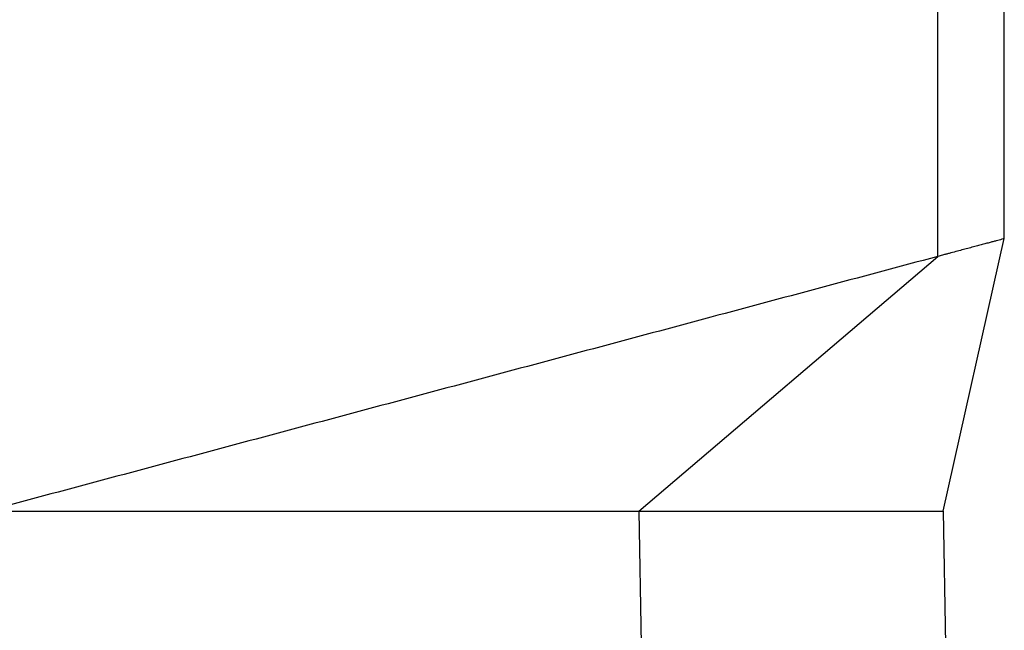
# Model space of a CAD drawing. Units: millimetres. Extents: x -121 to 176, y -102 to 108.
# Drawn here: x 62 to 73, y -25 to -18 of the extents above; entities that cross this region are included whole.
import ezdxf

# ---------------------------------------------------------------- set-up
doc = ezdxf.new("R2010")
doc.units = ezdxf.units.MM

# ---------------------------------------------------------------- blocks, each defined once
blk = doc.blocks.new('CFO_24_L21__3', base_point=(101.102, -80))
at = {"color": 7, "linetype": 'Continuous'}
for p, q in [((144.615, -41.295), (144.615, -5.423)), ((146.102, -40.896), (146.102, -5.683)), ((144.735, -47), (146.102, -40.896)), ((137.92, -47), (144.615, -41.295)), ((137.92, -47), (138.498, -47)), ((137.92, -47), (137.972, -49.991)), ((138.498, -47), (144.735, -47)), ((144.735, -47), (144.788, -49.991))]:
    blk.add_line(p, q, dxfattribs=at)
blk.add_open_spline([(146.102, -40.896), (146.083, -40.902), (146.044, -40.912), (145.984, -40.928), (145.919, -40.946), (145.844, -40.966), (145.757, -40.989), (145.66, -41.015), (145.553, -41.044), (145.437, -41.075), (145.314, -41.108), (145.185, -41.142), (145.049, -41.179), (144.93, -41.21), (144.833, -41.236), (144.753, -41.258), (144.681, -41.277), (144.632, -41.29), (144.615, -41.295)], degree=3, knots=[0, 0, 0, 0, 0.060156, 0.120312, 0.185612, 0.263623, 0.352315, 0.454693, 0.564925, 0.685713, 0.813798, 0.948855, 1.084933, 1.237336, 1.316014, 1.387643, 1.485667, 1.539363, 1.539363, 1.539363, 1.539363], dxfattribs=at)
for points in [[(144.615, -41.295), (142.864, -41.764), (139.362, -42.702), (134.108, -44.11), (128.855, -45.518), (125.353, -46.456), (123.602, -46.925)], [(123.602, -47), (124.795, -47), (127.181, -47), (130.761, -47), (134.34, -47), (136.727, -47), (137.92, -47)]]:
    blk.add_open_spline(points, degree=3, dxfattribs=at)
blk = doc.blocks.new('Da_sinistra1', base_point=(123.602, -42))
blk.add_blockref('CFO_24_L21__3', (101.102, -80))

msp = doc.modelspace()

# ---------------------------------------------------------------- block references
at = {"xscale": 0.5, "yscale": 0.5, "zscale": 0.5}
msp.add_blockref('Da_sinistra1', (61.801, -21), dxfattribs=at)

doc.saveas('drawing.dxf')
